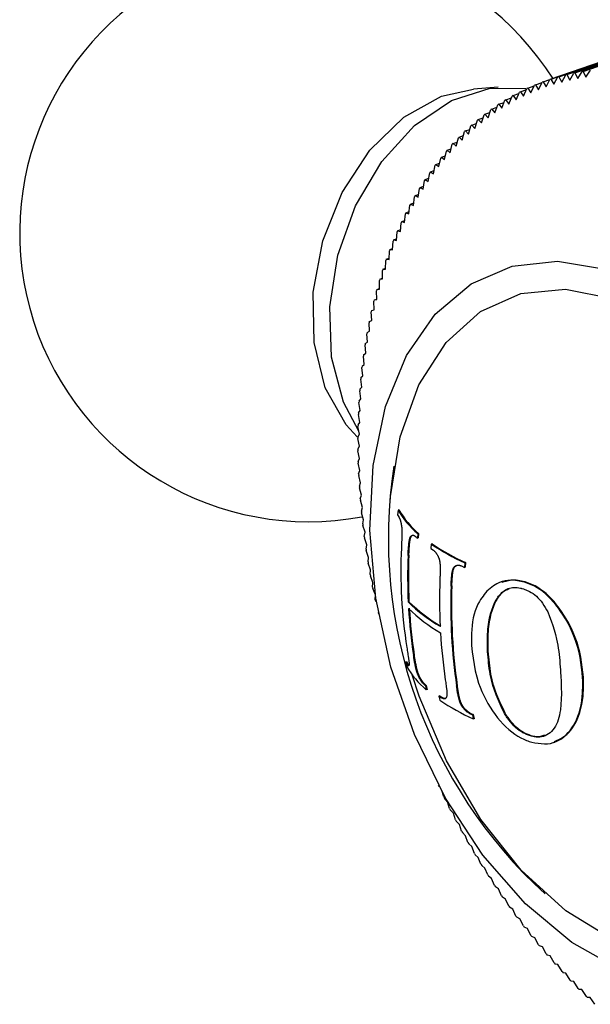
# Model space of a CAD drawing. Extents: x 45 to 238, y -20 to 159.
# Drawn here: x 68 to 72, y 8 to 14 of the extents above; entities that cross this region are included whole.
import ezdxf

# ---------------------------------------------------------------- set-up
doc = ezdxf.new("R2010")
doc.units = 0
doc.header["$MEASUREMENT"] = 0
doc.linetypes.add('DURCHGEHEND', pattern=[0])
doc.layers.add('ANSICHT', color=7, linetype='Continuous')

msp = doc.modelspace()

# ---------------------------------------------------------------- linework, layer by layer
at = {"layer": 'ANSICHT', "color": 1, "linetype": 'DURCHGEHEND'}
for p, q in [((71.303757, 14.102865), (71.94664, 14.326042)), ((71.991501, 14.339773), (71.348618, 14.116631)), ((71.355026, 14.11846), (71.99791, 14.341606)), ((72.04332, 14.353628), (71.400467, 14.130455)), ((71.406967, 14.13204), (72.04985, 14.355217)), ((72.095779, 14.365469), (71.452927, 14.142326)), ((71.459488, 14.143667), (72.102371, 14.366814)), ((72.148819, 14.375357), (71.505936, 14.152184)), ((71.512619, 14.15325), (72.155472, 14.376457)), ((71.940262, 14.323965), (71.297409, 14.100792)), ((71.338486, 14.114981), (71.895981, 14.308525)), ((71.425125, 14.096121), (71.452927, 14.142326)), ((71.459518, 14.143667), (71.452927, 14.142326)), ((71.459488, 14.143667), (71.477341, 14.106743)), ((71.477341, 14.106741), (71.505936, 14.152184)), ((71.512619, 14.15325), (71.505966, 14.152153)), ((71.512619, 14.15325), (71.530136, 14.11541)), ((71.530136, 14.115408), (71.559525, 14.160057)), ((71.203171, 14.065847), (71.245651, 14.080589)), ((71.222397, 14.034048), (71.246841, 14.083)), ((71.253098, 14.085318), (71.246841, 14.083)), ((71.253128, 14.085318), (71.297348, 14.1007)), ((71.253128, 14.085318), (71.27211, 14.052483)), ((71.27211, 14.052481), (71.297409, 14.100792)), ((71.303757, 14.102865), (71.297409, 14.100792)), ((71.303757, 14.102865), (71.322495, 14.068962)), ((71.322495, 14.06896), (71.348618, 14.116631)), ((71.355026, 14.11846), (71.348618, 14.116631)), ((71.355026, 14.11846), (71.373489, 14.083549)), ((71.373489, 14.083548), (71.400467, 14.130455)), ((71.406967, 14.13201), (71.400467, 14.130424)), ((71.406967, 14.13204), (71.425125, 14.096123)), ((70.96196, 14.050833), (70.801254, 14.038078)), ((71.057846, 13.995749), (71.095596, 14.008842)), ((71.077621, 13.967215), (71.099533, 14.017998)), ((71.105515, 14.021048), (71.099533, 14.017998)), ((71.105515, 14.021048), (71.14476, 14.03466)), ((71.105515, 14.021048), (71.125137, 13.991386)), ((71.125137, 13.991385), (71.147903, 14.041618)), ((71.153976, 14.044424), (71.147903, 14.041588)), ((71.153976, 14.044424), (71.194778, 14.058586)), ((71.153976, 14.044424), (71.173386, 14.013664)), ((71.173386, 14.013662), (71.197006, 14.063286)), ((71.203171, 14.065847), (71.197006, 14.063286)), ((71.203171, 14.065847), (71.222397, 14.03405)), ((70.964981, 13.939505), (70.999985, 13.951653)), ((70.985031, 13.913198), (71.005203, 13.96505)), ((71.011002, 13.968557), (71.005203, 13.965019)), ((71.011002, 13.968557), (71.047348, 13.981194)), ((71.011002, 13.968557), (71.03093, 13.941154)), ((71.03093, 13.941153), (71.051956, 13.992485)), ((71.057846, 13.995779), (71.051956, 13.992485)), ((71.057846, 13.995749), (71.077621, 13.967216)), ((70.875565, 13.875753), (70.908127, 13.887077)), ((70.895798, 13.851736), (70.91423, 13.904564)), ((70.919815, 13.90856), (70.91423, 13.904533)), ((70.919815, 13.90856), (70.953598, 13.92028)), ((70.919815, 13.90856), (70.939987, 13.883385)), ((70.939987, 13.883383), (70.959305, 13.935722)), ((70.964981, 13.939505), (70.959305, 13.935722)), ((70.964981, 13.939505), (70.985031, 13.9132)), ((70.78981, 13.804678), (70.820206, 13.815239)), ((70.810165, 13.78301), (70.826889, 13.836693)), ((70.832199, 13.841116), (70.826889, 13.836662)), ((70.832199, 13.841116), (70.863663, 13.852043)), ((70.832199, 13.841116), (70.852524, 13.818291)), ((70.852524, 13.818289), (70.870102, 13.871544)), ((70.875565, 13.875784), (70.870102, 13.871544)), ((70.875565, 13.875753), (70.895798, 13.851738)), ((70.728317, 13.707144), (70.743271, 13.761589)), ((70.748398, 13.76647), (70.743271, 13.761589)), ((70.748398, 13.76647), (70.777756, 13.776665)), ((70.748398, 13.76647), (70.768753, 13.745964)), ((70.768753, 13.745962), (70.784592, 13.800041)), ((70.78981, 13.804678), (70.784592, 13.800041)), ((70.78981, 13.804678), (70.810165, 13.783012)), ((70.668533, 13.684744), (70.695999, 13.694267)), ((70.688889, 13.666616), (70.702988, 13.721367)), ((70.707962, 13.726492), (70.702988, 13.721367)), ((70.707962, 13.726492), (70.736343, 13.73632)), ((70.707962, 13.726492), (70.728317, 13.707146)), ((70.613083, 13.580435), (70.625443, 13.635735)), ((70.630173, 13.641287), (70.625443, 13.635735)), ((70.630173, 13.641287), (70.656754, 13.650505)), ((70.630173, 13.641287), (70.650467, 13.624382)), ((70.650467, 13.62438), (70.663681, 13.679436)), ((70.668533, 13.684744), (70.663681, 13.679436)), ((70.668533, 13.684744), (70.688889, 13.666618)), ((70.556625, 13.549307), (70.581589, 13.557976)), ((70.576797, 13.534842), (70.588272, 13.590385)), ((70.59285, 13.596121), (70.588272, 13.590385)), ((70.59285, 13.596121), (70.618607, 13.605095)), ((70.59285, 13.596121), (70.613083, 13.580437)), ((70.507462, 13.438803), (70.517227, 13.494743)), ((70.52153, 13.500875), (70.517197, 13.494743)), ((70.52153, 13.500875), (70.5457, 13.50927)), ((70.52153, 13.500875), (70.54155, 13.487633)), ((70.54155, 13.487631), (70.5522, 13.543388)), ((70.556625, 13.549337), (70.5522, 13.543388)), ((70.556625, 13.549307), (70.576797, 13.534843)), ((70.474472, 13.388418), (70.483383, 13.44445)), ((70.487534, 13.450796), (70.483383, 13.44445)), ((70.487534, 13.450827), (70.510971, 13.458977)), ((70.487534, 13.450827), (70.507462, 13.438805)), ((70.442642, 13.336447), (70.450668, 13.392632)), ((70.454697, 13.399191), (70.450668, 13.392632)), ((70.454697, 13.39916), (70.477432, 13.407097)), ((70.454697, 13.39916), (70.474472, 13.38842)), ((70.411972, 13.28298), (70.419174, 13.339256)), ((70.423019, 13.345999), (70.419174, 13.339256)), ((70.423019, 13.345999), (70.445114, 13.353661)), ((70.423019, 13.345999), (70.442642, 13.336449)), ((70.363266, 13.235098), (70.384079, 13.242332)), ((70.382492, 13.228018), (70.38884, 13.284355)), ((70.392563, 13.291311), (70.38884, 13.284355)), ((70.392563, 13.291311), (70.413986, 13.298729)), ((70.392563, 13.291311), (70.411972, 13.282982)), ((70.33522, 13.17745), (70.331802, 13.170158)), ((70.33522, 13.177481), (70.355453, 13.184502)), ((70.33522, 13.177481), (70.354202, 13.171623)), ((70.354202, 13.171621), (70.359726, 13.227989)), ((70.363266, 13.235098), (70.359726, 13.227989)), ((70.363266, 13.235098), (70.382492, 13.22802)), ((70.301315, 13.054617), (70.305161, 13.110954)), ((70.308395, 13.118399), (70.305161, 13.110954)), ((70.308395, 13.118399), (70.328079, 13.125237)), ((70.308395, 13.118399), (70.327133, 13.113823)), ((70.327133, 13.113821), (70.331802, 13.170158)), ((70.276718, 12.99407), (70.27977, 13.050346)), ((70.282852, 13.057974), (70.27977, 13.050346)), ((70.282852, 13.057974), (70.301987, 13.064629)), ((70.282852, 13.057974), (70.301315, 13.054619)), ((70.253403, 12.932211), (70.25563, 12.988396)), ((70.25856, 12.996176), (70.25563, 12.988396)), ((70.25856, 12.996176), (70.277206, 13.002647)), ((70.25856, 12.996176), (70.276718, 12.994072)), ((70.231369, 12.86907), (70.232773, 12.925102)), ((70.23558, 12.933096), (70.232773, 12.925133)), ((70.23558, 12.933096), (70.253708, 12.939384)), ((70.23558, 12.933096), (70.253403, 12.932213)), ((70.210648, 12.804708), (70.211258, 12.860588)), ((70.213852, 12.868704), (70.211258, 12.860588)), ((70.213852, 12.868704), (70.231522, 12.87484)), ((70.213852, 12.868704), (70.231369, 12.869072)), ((70.193466, 12.803091), (70.191025, 12.794853)), ((70.191208, 12.739126), (70.191025, 12.794853)), ((70.193466, 12.803091), (70.210678, 12.809074)), ((70.193466, 12.803091), (70.210648, 12.80471)), ((70.174423, 12.736319), (70.172104, 12.727898)), ((70.17308, 12.672415), (70.172134, 12.727898)), ((70.174423, 12.736319), (70.191208, 12.742119)), ((70.174423, 12.736319), (70.191208, 12.739128)), ((70.156662, 12.668356), (70.154556, 12.659782)), ((70.156662, 12.668356), (70.17305, 12.674065)), ((70.156662, 12.668356), (70.17308, 12.672417)), ((70.140305, 12.599295), (70.138351, 12.590599)), ((70.140305, 12.599295), (70.156296, 12.604851)), ((70.140305, 12.599295), (70.156296, 12.604546)), ((70.156296, 12.604544), (70.154556, 12.659782)), ((70.125259, 12.529135), (70.140823, 12.535637)), ((70.140823, 12.535635), (70.138351, 12.590599)), ((70.125259, 12.529135), (70.123489, 12.520317)), ((70.126724, 12.465658), (70.123489, 12.520317)), ((70.111588, 12.457968), (70.10997, 12.449028)), ((70.113968, 12.394705), (70.10997, 12.449028)), ((70.111588, 12.457968), (70.126724, 12.46566)), ((70.099289, 12.385794), (70.097855, 12.376732)), ((70.102554, 12.322744), (70.097855, 12.376732)), ((70.099289, 12.385794), (70.113968, 12.394707)), ((70.088364, 12.312674), (70.087112, 12.30349)), ((70.092514, 12.249929), (70.087112, 12.30352)), ((70.088364, 12.312674), (70.102554, 12.322746)), ((70.078842, 12.238638), (70.077744, 12.229362)), ((70.083878, 12.176199), (70.077744, 12.229362)), ((70.078842, 12.238668), (70.092514, 12.249931)), ((70.070724, 12.163778), (70.069809, 12.154381)), ((70.076584, 12.101675), (70.069809, 12.154381)), ((70.070724, 12.163778), (70.083878, 12.176201)), ((70.06395, 12.088095), (70.063217, 12.078606)), ((70.06395, 12.088064), (70.076584, 12.101677)), ((70.05864, 12.011618), (70.070724, 12.02636)), ((70.070724, 12.026358), (70.063217, 12.078606)), ((70.05864, 12.011618), (70.05806, 12.002037)), ((70.066208, 11.950308), (70.05806, 12.002007)), ((70.054672, 11.934439), (70.054306, 11.924736)), ((70.063095, 11.873526), (70.054306, 11.924736)), ((70.054672, 11.934439), (70.066208, 11.95031)), ((70.05217, 11.856558), (70.051926, 11.846794)), ((70.061386, 11.796133), (70.051926, 11.846794)), ((70.05217, 11.856558), (70.063095, 11.873528)), ((70.05101, 11.778036), (70.05098, 11.768211)), ((70.06105, 11.71813), (70.05098, 11.768211)), ((70.051041, 11.778036), (70.061386, 11.796135)), ((70.051315, 11.698965), (70.06105, 11.718132)), ((70.051315, 11.698965), (70.051437, 11.689049)), ((70.062119, 11.639578), (70.051437, 11.689049)), ((70.052994, 11.619314), (70.062119, 11.63958)), ((70.053024, 11.619314), (70.053329, 11.609367)), ((70.06456, 11.560537), (70.053329, 11.609337)), ((70.056107, 11.539175), (70.06456, 11.560539)), ((70.056107, 11.539175), (70.056595, 11.529167)), ((70.068405, 11.481009), (70.056595, 11.529167)), ((70.060593, 11.458609), (70.068405, 11.48101)), ((70.060593, 11.458609), (70.061264, 11.44854)), ((70.073654, 11.401052), (70.061264, 11.44854)), ((70.066513, 11.377615), (70.073654, 11.401054)), ((70.066513, 11.377615), (70.067337, 11.367516)), ((70.080246, 11.320761), (70.067337, 11.367516)), ((70.073807, 11.296316), (70.080246, 11.320763)), ((70.073807, 11.296316), (70.074814, 11.286125)), ((70.088272, 11.240133), (70.074814, 11.286156)), ((70.311752, 11.30361), (70.308884, 11.273918)), ((70.317276, 11.305532), (70.311752, 11.303612)), ((70.082504, 11.214682), (70.088272, 11.240135)), ((70.082504, 11.214712), (70.083694, 11.204491)), ((70.097641, 11.159231), (70.083694, 11.204491)), ((70.092606, 11.132803), (70.097641, 11.159233)), ((70.092606, 11.132803), (70.093948, 11.122581)), ((70.439621, 11.150839), (70.437149, 11.121269)), ((70.444717, 11.152609), (70.439621, 11.150841)), ((70.444717, 11.152578), (70.442184, 11.123039)), ((70.108383, 11.078115), (70.093948, 11.122581)), ((70.10408, 11.050711), (70.108383, 11.078117)), ((70.442184, 11.123037), (70.437119, 11.121269)), ((70.527664, 11.082815), (70.525284, 11.053276)), ((70.532578, 11.084524), (70.527664, 11.082817)), ((70.10408, 11.050711), (70.105606, 11.040459)), ((70.120499, 10.996817), (70.105606, 11.040459)), ((70.381973, 11.01), (70.376816, 11.008202)), ((70.525284, 11.053274), (70.541153, 11.042595)), ((70.116928, 10.968496), (70.120499, 10.996819)), ((70.116928, 10.968496), (70.118637, 10.958214)), ((70.133987, 10.915396), (70.118637, 10.958244)), ((70.68956, 10.942556), (70.684799, 10.94091)), ((70.68956, 10.942556), (70.696609, 10.945396)), ((70.722946, 10.940969), (70.742813, 10.931633)), ((70.745041, 10.961111), (70.742813, 10.931633)), ((70.749771, 10.962759), (70.745041, 10.961113)), ((70.749802, 10.962759), (70.747543, 10.933281)), ((70.131149, 10.88616), (70.133987, 10.915398)), ((70.131149, 10.88616), (70.133011, 10.875847)), ((70.148788, 10.833914), (70.133011, 10.875877)), ((70.747543, 10.933279), (70.742813, 10.931633)), ((70.146713, 10.803762), (70.148788, 10.833916)), ((70.660721, 10.811026), (70.655991, 10.80938)), ((70.982986, 10.837637), (70.978348, 10.835991)), ((71.13588, 10.837179), (71.13121, 10.835564)), ((70.146713, 10.803762), (70.148758, 10.793449)), ((70.164963, 10.752371), (70.148758, 10.793449)), ((70.163651, 10.721334), (70.164963, 10.752373)), ((70.163651, 10.721334), (70.165848, 10.711052)), ((70.382736, 10.708883), (70.377609, 10.707115)), ((70.963547, 10.738943), (70.958908, 10.737358)), ((70.181931, 10.638968), (70.18428, 10.628685)), ((70.417191, 10.362082), (70.412033, 10.360283)), ((70.897415, 10.386709), (70.892807, 10.385124)), ((70.366501, 10.318075), (70.360947, 10.316154)), ((70.360977, 10.316153), (70.366898, 10.289513)), ((70.374283, 10.304556), (70.36882, 10.302666)), ((70.437576, 10.258902), (70.432419, 10.257133)), ((70.454025, 10.217031), (70.448868, 10.215263)), ((70.480972, 10.177176), (70.475876, 10.175407)), ((71.513809, 10.217947), (71.50914, 10.216331)), ((70.494247, 10.165274), (70.489182, 10.163506)), ((70.489182, 10.163504), (70.494736, 10.136711)), ((70.494247, 10.165274), (70.499832, 10.138481)), ((70.499832, 10.138479), (70.494736, 10.136742)), ((70.695908, 10.163107), (70.691177, 10.161461)), ((70.58223, 10.097219), (70.577316, 10.095512)), ((70.577316, 10.09551), (70.582779, 10.068718)), ((70.577316, 10.09551), (70.593216, 10.084801)), ((70.58226, 10.097219), (70.598099, 10.08651)), ((70.598099, 10.086508), (70.593216, 10.084831)), ((70.71727, 10.060263), (70.712509, 10.058617)), ((70.739182, 10.02059), (70.734421, 10.018944)), ((70.779709, 9.984854), (70.774979, 9.983208)), ((70.774979, 9.983206), (70.794846, 9.973869)), ((70.779709, 9.984854), (70.799576, 9.975517)), ((71.006943, 9.98406), (71.002304, 9.982475)), ((70.799576, 9.975515), (70.794846, 9.973869)), ((70.794846, 9.973867), (70.800125, 9.947014)), ((70.799576, 9.975515), (70.804855, 9.948662)), ((70.804855, 9.94866), (70.800125, 9.947014)), ((71.174728, 9.838034), (71.170059, 9.836418)), ((71.323288, 9.794973), (71.327957, 9.796593)), ((70.57106, 9.516958), (70.575577, 9.507439)), ((70.607712, 9.440969), (70.595779, 9.482841)), ((70.607712, 9.440969), (70.612381, 9.431541)), ((70.632645, 9.408133), (70.612381, 9.431572)), ((70.645462, 9.365774), (70.632645, 9.408134)), ((70.645462, 9.365774), (70.650253, 9.356438)), ((70.670578, 9.334158), (70.650253, 9.356438)), ((70.68425, 9.291403), (70.670578, 9.33416)), ((70.68425, 9.291403), (70.689194, 9.282219)), ((70.709518, 9.261099), (70.689194, 9.282188)), ((70.724106, 9.217947), (70.709518, 9.261101)), ((70.724106, 9.217947), (70.729111, 9.208824)), ((70.749496, 9.188925), (70.729141, 9.208855)), ((70.764938, 9.145376), (70.749496, 9.188927)), ((70.764938, 9.145376), (70.770096, 9.136406)), ((70.790451, 9.117697), (70.770096, 9.136406)), ((70.806747, 9.073812), (70.790451, 9.117699)), ((70.806747, 9.073812), (70.812027, 9.064964)), ((70.832352, 9.047445), (70.812027, 9.064964)), ((70.849533, 9.003286), (70.832352, 9.047447)), ((70.849533, 9.003256), (70.854935, 8.99453)), ((70.875198, 8.978231), (70.854935, 8.99456)), ((70.893234, 8.933767), (70.875198, 8.978233)), ((70.893234, 8.933767), (70.898758, 8.925163)), ((70.918961, 8.910086), (70.898758, 8.925163)), ((70.937881, 8.865377), (70.918961, 8.910088)), ((70.937881, 8.865377), (70.943497, 8.856926)), ((70.963608, 8.843069), (70.943497, 8.856926)), ((70.983383, 8.798117), (70.963608, 8.843071)), ((70.983383, 8.798117), (70.98912, 8.789818)), ((71.009109, 8.777182), (70.98912, 8.789818)), ((71.029739, 8.732046), (71.009109, 8.777184)), ((71.029739, 8.732046), (71.035568, 8.723869)), ((71.055435, 8.712484), (71.035568, 8.723869)), ((71.07692, 8.667166), (71.055435, 8.712486)), ((71.07692, 8.667166), (71.08287, 8.659172)), ((71.102554, 8.649008), (71.08287, 8.659172)), ((71.124924, 8.603567), (71.102554, 8.64901)), ((71.124924, 8.603567), (71.130966, 8.595757)), ((71.150467, 8.586813), (71.130966, 8.595757)), ((71.173691, 8.541281), (71.150467, 8.586815)), ((71.173691, 8.541281), (71.179825, 8.533623)), ((71.199142, 8.52593), (71.179794, 8.533623)), ((71.22319, 8.480307), (71.199142, 8.525932)), ((71.22319, 8.480337), (71.229416, 8.472801)), ((71.248489, 8.46636), (71.229416, 8.472801)), ((71.273392, 8.420706), (71.248489, 8.466362)), ((71.273392, 8.420706), (71.279709, 8.413383)), ((71.298569, 8.408163), (71.279709, 8.413383)), ((71.324295, 8.362509), (71.298569, 8.408165)), ((71.324295, 8.362478), (71.330704, 8.355339)), ((71.349289, 8.35137), (71.330673, 8.355339)), ((71.375839, 8.305746), (71.349289, 8.351372)), ((71.375839, 8.305746), (71.382309, 8.298759)), ((71.40062, 8.296041), (71.382309, 8.298759)), ((71.428024, 8.250448), (71.40062, 8.296043)), ((71.428024, 8.250479), (71.434555, 8.243645)), ((71.45256, 8.242178), (71.434555, 8.243645)), ((71.480789, 8.196676), (71.45256, 8.24218)), ((71.480789, 8.196646), (71.487411, 8.190056)), ((71.505081, 8.18981), (71.487411, 8.190056)), ((71.534103, 8.1444), (71.505081, 8.189812)), ((71.534103, 8.14443), (71.540817, 8.138023)), ((71.558151, 8.138998), (71.540817, 8.137993)), ((71.587967, 8.09374), (71.558151, 8.139))]:
    msp.add_line(p, q, dxfattribs=at)
for points in [[(70.045639, 11.778555, 0), (69.974808, 11.857475, 0), (69.839828, 12.098625, 0), (69.766953, 12.392998, 0), (69.761581, 12.718681, 0), (69.824081, 13.051598, 0), (69.949844, 13.366997, 0), (70.129562, 13.641533, 0), (70.349838, 13.854851, 0), (70.594406, 13.991081, 0), (70.801254, 14.038078, 0)], [(70.057419, 11.815359, 0), (69.958145, 12.004662, 0), (69.880753, 12.297905, 0), (69.868149, 12.623222, 0), (69.921249, 12.958458, 0), (70.036331, 13.280754, 0), (70.205643, 13.568169, 0), (70.417618, 13.801079, 0), (70.657791, 13.963676, 0), (70.909836, 14.044792, 0), (71.142685, 14.04171, 0)], [(71.052841, 12.888418, 0), (71.346848, 12.920677, 0), (71.656601, 12.86776, 0)], [(71.7509, 8.319023, 0), (71.438583, 8.49514, 0), (71.138718, 8.746056, 0), (70.862106, 9.062675, 0), (70.618729, 9.433586, 0), (70.417435, 9.84539, 0), (70.265488, 10.283165, 0), (70.16832, 10.731102, 0), (70.129532, 11.173027, 0), (70.150467, 11.592949, 0), (70.230392, 11.97567, 0), (70.366379, 12.307426, 0), (70.553574, 12.576164, 0), (70.785202, 12.772209, 0), (71.052841, 12.88842, 0)], [(71.108932, 12.709646, 0), (71.398453, 12.73864, 0), (71.70369, 12.678612, 0)], [(70.261154, 11.354452, 0), (70.263748, 11.391869, 0), (70.325638, 11.779961, 0), (70.447159, 12.118279, 0), (70.623367, 12.392998, 0), (70.847, 12.592857, 0), (71.108932, 12.709648, 0)], [(70.316727, 11.260427, 0), (70.31781, 11.258286, 0), (70.318901, 11.256109, 0), (70.319984, 11.25386, 0), (70.321068, 11.251505, 0), (70.322136, 11.249006, 0), (70.323196, 11.24633, 0), (70.323944, 11.244264, 0), (70.324684, 11.242094, 0), (70.325409, 11.239826, 0), (70.326134, 11.237464, 0), (70.326851, 11.235013, 0), (70.32756, 11.232475, 0), (70.328255, 11.229813, 0), (70.328941, 11.227081, 0), (70.329613, 11.224297, 0), (70.330284, 11.221471, 0), (70.330948, 11.218618, 0), (70.331619, 11.215752, 0)], [(70.331619, 11.21575, 0), (70.332092, 11.213291, 0), (70.332565, 11.210818, 0), (70.333038, 11.208317, 0), (70.333496, 11.205771, 0), (70.333939, 11.203168, 0), (70.334366, 11.200493, 0), (70.334633, 11.198698, 0), (70.334892, 11.196856, 0), (70.335136, 11.194973, 0), (70.335365, 11.193051, 0), (70.335579, 11.191095, 0), (70.33577, 11.18911, 0), (70.336021, 11.186129, 0), (70.33625, 11.183085, 0), (70.336441, 11.179993, 0), (70.336617, 11.176865, 0), (70.336777, 11.173714, 0), (70.336929, 11.170555, 0)], [(70.336929, 11.170553, 0), (70.336792, 11.161095, 0), (70.336639, 11.151646, 0), (70.336464, 11.142216, 0), (70.33625, 11.132813, 0), (70.335999, 11.123447, 0), (70.335678, 11.114128, 0), (70.335503, 11.109468, 0), (70.335312, 11.104827, 0), (70.335106, 11.100201, 0), (70.3349, 11.095587, 0), (70.334694, 11.090983, 0), (70.334488, 11.086388, 0), (70.33429, 11.081782, 0), (70.334091, 11.077182, 0), (70.333893, 11.072586, 0), (70.333702, 11.067996, 0), (70.333511, 11.063411, 0), (70.333328, 11.05883, 0)], [(70.376816, 11.0082, 0), (70.377106, 11.014712, 0), (70.377403, 11.021216, 0), (70.377708, 11.027706, 0), (70.378036, 11.034178, 0), (70.378387, 11.040627, 0), (70.378769, 11.04705, 0), (70.379196, 11.053475, 0), (70.379669, 11.059873, 0), (70.380173, 11.066246, 0), (70.380722, 11.072599, 0), (70.38131, 11.078936, 0), (70.381943, 11.085258, 0), (70.382462, 11.090025, 0), (70.383018, 11.094748, 0), (70.383636, 11.099384, 0), (70.384315, 11.103897, 0), (70.385078, 11.108245, 0), (70.385941, 11.112389, 0), (70.386642, 11.115294, 0), (70.387405, 11.118054, 0), (70.388229, 11.120663, 0), (70.389099, 11.123111, 0), (70.390015, 11.12539, 0), (70.390976, 11.127495, 0), (70.39196, 11.12943, 0), (70.392975, 11.131177, 0), (70.394028, 11.132736, 0), (70.395111, 11.134107, 0), (70.396217, 11.135289, 0), (70.397354, 11.136284, 0), (70.397598, 11.136493, 0), (70.39785, 11.136692, 0), (70.398102, 11.136883, 0), (70.398354, 11.137066, 0), (70.398605, 11.137242, 0), (70.398849, 11.137413, 0)], [(70.381973, 11.01, 0), (70.382263, 11.0165, 0), (70.382561, 11.022996, 0), (70.382866, 11.029484, 0), (70.383194, 11.035958, 0), (70.383545, 11.042415, 0), (70.383926, 11.048851, 0), (70.384354, 11.055263, 0), (70.384827, 11.061651, 0), (70.38533, 11.06802, 0), (70.38588, 11.07437, 0), (70.386467, 11.080706, 0), (70.3871, 11.087029, 0), (70.387619, 11.091795, 0), (70.388176, 11.096518, 0), (70.388794, 11.101154, 0), (70.389473, 11.105667, 0), (70.390236, 11.110015, 0), (70.391098, 11.114159, 0), (70.3918, 11.117064, 0), (70.392563, 11.119824, 0), (70.393387, 11.122433, 0), (70.394257, 11.124881, 0), (70.395172, 11.12716, 0), (70.396133, 11.129265, 0), (70.397118, 11.131203, 0), (70.398132, 11.132956, 0), (70.399185, 11.134521, 0), (70.400261, 11.1359, 0), (70.40136, 11.137088, 0), (70.402481, 11.138084, 0), (70.40274, 11.13828, 0), (70.402992, 11.138473, 0), (70.403244, 11.13866, 0), (70.403496, 11.138846, 0), (70.403748, 11.13903, 0), (70.404007, 11.139214, 0)], [(70.398849, 11.137411, 0), (70.400391, 11.138081, 0), (70.401924, 11.138721, 0), (70.403465, 11.139297, 0), (70.405006, 11.139777, 0), (70.406563, 11.140127, 0), (70.408127, 11.140312, 0), (70.409409, 11.140338, 0), (70.410698, 11.140235, 0), (70.411995, 11.140007, 0), (70.413284, 11.139657, 0), (70.414581, 11.139188, 0), (70.415878, 11.138603, 0), (70.417206, 11.137878, 0), (70.418533, 11.137059, 0), (70.419861, 11.136162, 0), (70.421181, 11.135203, 0), (70.422501, 11.134201, 0), (70.423813, 11.133171, 0)], [(70.541183, 11.042593, 0), (70.543106, 11.041063, 0), (70.545036, 11.039504, 0), (70.546951, 11.037888, 0), (70.548866, 11.036184, 0), (70.550774, 11.034365, 0), (70.552658, 11.032402, 0), (70.554283, 11.030567, 0), (70.555893, 11.028606, 0), (70.55748, 11.026527, 0), (70.559052, 11.024337, 0), (70.560593, 11.02204, 0), (70.562119, 11.019646, 0), (70.563644, 11.017096, 0), (70.565155, 11.014462, 0), (70.566643, 11.011761, 0), (70.568123, 11.009012, 0), (70.569595, 11.006233, 0), (70.57106, 11.003441, 0)], [(70.57106, 11.003439, 0), (70.572052, 11.001273, 0), (70.573029, 10.999098, 0), (70.573997, 10.996899, 0), (70.574944, 10.99466, 0), (70.575867, 10.992371, 0), (70.576767, 10.990013, 0), (70.577415, 10.988208, 0), (70.578041, 10.986362, 0), (70.578651, 10.984478, 0), (70.579231, 10.982555, 0), (70.579788, 10.980596, 0), (70.580307, 10.9786, 0), (70.580978, 10.975684, 0), (70.581581, 10.972712, 0), (70.582138, 10.969692, 0), (70.582664, 10.966635, 0), (70.583153, 10.963548, 0), (70.583633, 10.960442, 0)], [(70.583633, 10.96044, 0), (70.583893, 10.955774, 0), (70.584129, 10.951114, 0), (70.584358, 10.946461, 0), (70.584557, 10.941814, 0), (70.584724, 10.937177, 0), (70.584854, 10.932549, 0), (70.584953, 10.92557, 0), (70.584953, 10.918612, 0), (70.584877, 10.911674, 0), (70.584747, 10.904757, 0), (70.584579, 10.897861, 0), (70.584396, 10.890984, 0), (70.584183, 10.884096, 0), (70.583977, 10.877225, 0), (70.583778, 10.870365, 0), (70.583572, 10.863513, 0), (70.583374, 10.856665, 0), (70.583176, 10.849815, 0)], [(70.655991, 10.809378, 0), (70.656235, 10.815876, 0), (70.656487, 10.822367, 0), (70.656761, 10.82885, 0), (70.657059, 10.835321, 0), (70.657387, 10.841782, 0), (70.657761, 10.848228, 0), (70.658165, 10.854657, 0), (70.65863, 10.861068, 0), (70.659149, 10.867458, 0), (70.659729, 10.873832, 0), (70.660378, 10.880188, 0), (70.661087, 10.886528, 0), (70.661728, 10.891674, 0), (70.662437, 10.89677, 0), (70.663246, 10.901775, 0), (70.664185, 10.906651, 0), (70.665276, 10.911358, 0), (70.66655, 10.915855, 0), (70.667496, 10.918628, 0), (70.668518, 10.921291, 0), (70.669632, 10.923832, 0), (70.670815, 10.926238, 0), (70.672081, 10.928497, 0), (70.673416, 10.930595, 0), (70.674812, 10.932513, 0), (70.676277, 10.934269, 0), (70.677795, 10.935863, 0), (70.679367, 10.937298, 0), (70.680984, 10.938573, 0), (70.682632, 10.93969, 0), (70.682983, 10.939903, 0), (70.683342, 10.940115, 0), (70.683708, 10.940323, 0), (70.684067, 10.940526, 0), (70.684433, 10.940722, 0), (70.684799, 10.94091, 0)], [(70.660721, 10.811026, 0), (70.660965, 10.817524, 0), (70.661217, 10.824015, 0), (70.661491, 10.830498, 0), (70.661789, 10.836969, 0), (70.662117, 10.84343, 0), (70.662491, 10.849876, 0), (70.66291, 10.856305, 0), (70.663383, 10.862716, 0), (70.66391, 10.869106, 0), (70.66449, 10.87548, 0), (70.665138, 10.881836, 0), (70.665848, 10.888176, 0), (70.666489, 10.893322, 0), (70.667198, 10.898418, 0), (70.668007, 10.903427, 0), (70.668945, 10.908309, 0), (70.670036, 10.913024, 0), (70.67131, 10.917534, 0), (70.672256, 10.920304, 0), (70.673279, 10.922961, 0), (70.674393, 10.925495, 0), (70.675575, 10.927894, 0), (70.676842, 10.930147, 0), (70.678177, 10.932243, 0), (70.679573, 10.934172, 0), (70.681038, 10.93593, 0), (70.682556, 10.937523, 0), (70.684128, 10.938952, 0), (70.685745, 10.940223, 0), (70.687393, 10.941338, 0), (70.687744, 10.941551, 0), (70.688103, 10.941763, 0), (70.688469, 10.941971, 0), (70.688828, 10.942174, 0), (70.689194, 10.94237, 0), (70.68956, 10.942558, 0)], [(70.684799, 10.940908, 0), (70.686295, 10.941608, 0), (70.68779, 10.942292, 0), (70.689301, 10.942944, 0), (70.690811, 10.943546, 0), (70.692329, 10.944084, 0), (70.693863, 10.944542, 0), (70.695412, 10.944912, 0), (70.696976, 10.945201, 0), (70.698547, 10.945415, 0), (70.700142, 10.945561, 0), (70.701744, 10.945644, 0), (70.703354, 10.945671, 0), (70.704956, 10.945632, 0), (70.706566, 10.94554, 0), (70.708183, 10.945389, 0), (70.709801, 10.945171, 0), (70.711426, 10.944881, 0), (70.713058, 10.944511, 0), (70.714706, 10.944057, 0), (70.716354, 10.943526, 0), (70.718002, 10.942936, 0), (70.71965, 10.942303, 0), (70.721298, 10.941643, 0), (70.722946, 10.940971, 0)], [(71.13121, 10.835562, 0), (71.119843, 10.838108, 0), (71.108482, 10.840557, 0), (71.097137, 10.842815, 0), (71.085823, 10.844791, 0), (71.074554, 10.846393, 0), (71.063339, 10.847527, 0), (71.043892, 10.848193, 0), (71.024742, 10.847136, 0), (71.005997, 10.844341, 0), (70.987747, 10.8398, 0), (70.970116, 10.833501, 0), (70.953201, 10.825432, 0), (70.941811, 10.818717, 0), (70.930756, 10.811274, 0), (70.919968, 10.803249, 0), (70.909378, 10.79479, 0), (70.898918, 10.786042, 0), (70.888535, 10.777153, 0)], [(71.13588, 10.837179, 0), (71.124397, 10.840037, 0), (71.112938, 10.842745, 0), (71.10154, 10.845158, 0), (71.090225, 10.84713, 0), (71.079033, 10.848517, 0), (71.067978, 10.849174, 0), (71.053596, 10.848745, 0), (71.039467, 10.84702, 0), (71.025543, 10.844261, 0), (71.011772, 10.840729, 0), (70.9981, 10.836685, 0), (70.984482, 10.83239, 0)], [(71.50914, 10.21633, 0), (71.505646, 10.248856, 0), (71.501854, 10.28135, 0), (71.497475, 10.313789, 0), (71.492218, 10.346147, 0), (71.485786, 10.378397, 0), (71.47789, 10.410515, 0), (71.468163, 10.442783, 0), (71.456802, 10.474734, 0), (71.443947, 10.506222, 0), (71.429764, 10.537102, 0), (71.414421, 10.567229, 0), (71.398056, 10.596458, 0), (71.38343, 10.620513, 0), (71.368187, 10.643746, 0), (71.352333, 10.666092, 0), (71.335884, 10.687487, 0), (71.318832, 10.707866, 0), (71.301193, 10.727165, 0), (71.284523, 10.74388, 0), (71.267426, 10.759524, 0), (71.249962, 10.773983, 0), (71.232201, 10.787143, 0), (71.214203, 10.798888, 0), (71.19603, 10.809105, 0), (71.185287, 10.814377, 0), (71.174515, 10.81918, 0), (71.163712, 10.823605, 0), (71.152893, 10.827747, 0), (71.142059, 10.831703, 0), (71.13121, 10.835564, 0)], [(71.513809, 10.217947, 0), (71.510323, 10.250475, 0), (71.506538, 10.282975, 0), (71.502167, 10.315422, 0), (71.49691, 10.347787, 0), (71.490471, 10.380042, 0), (71.482559, 10.412163, 0), (71.472847, 10.444431, 0), (71.461487, 10.47638, 0), (71.448639, 10.507866, 0), (71.434456, 10.538741, 0), (71.419098, 10.568859, 0), (71.402725, 10.598076, 0), (71.3881, 10.622128, 0), (71.372856, 10.645358, 0), (71.35701, 10.667702, 0), (71.340561, 10.689099, 0), (71.323517, 10.709491, 0), (71.305893, 10.728813, 0), (71.289207, 10.745513, 0), (71.272102, 10.761144, 0), (71.254639, 10.775593, 0), (71.236877, 10.788748, 0), (71.218887, 10.800495, 0), (71.200729, 10.810722, 0), (71.189972, 10.816006, 0), (71.179192, 10.82081, 0), (71.168381, 10.825233, 0), (71.157562, 10.829372, 0), (71.146729, 10.833323, 0), (71.13588, 10.837181, 0)], [(70.888535, 10.777151, 0), (70.879913, 10.766726, 0), (70.871368, 10.756186, 0), (70.862976, 10.74543, 0), (70.854828, 10.734347, 0), (70.846992, 10.722832, 0), (70.839554, 10.710777, 0), (70.829315, 10.691644, 0), (70.820152, 10.671194, 0), (70.812119, 10.649555, 0), (70.805252, 10.626856, 0), (70.799583, 10.603225, 0), (70.795151, 10.578789, 0), (70.791985, 10.553941, 0), (70.789856, 10.528541, 0), (70.788559, 10.502701, 0), (70.787888, 10.47653, 0), (70.787636, 10.450139, 0), (70.787582, 10.423637, 0)], [(70.958908, 10.737356, 0), (70.964027, 10.743753, 0), (70.969185, 10.750073, 0), (70.974426, 10.756241, 0), (70.979797, 10.762179, 0), (70.985329, 10.767812, 0), (70.991074, 10.773064, 0), (70.999245, 10.779493, 0), (71.007813, 10.785086, 0), (71.016747, 10.789845, 0), (71.025978, 10.793777, 0), (71.035477, 10.796889, 0), (71.045181, 10.799187, 0), (71.055008, 10.800687, 0), (71.064964, 10.801422, 0), (71.075035, 10.801422, 0), (71.08519, 10.800714, 0), (71.095413, 10.79933, 0), (71.105667, 10.797295, 0), (71.107651, 10.79684, 0), (71.109634, 10.796365, 0), (71.111618, 10.795872, 0), (71.113602, 10.795366, 0), (71.115585, 10.794852, 0), (71.117569, 10.794334, 0)], [(70.963547, 10.738943, 0), (70.96859, 10.745578, 0), (70.973686, 10.752096, 0), (70.978897, 10.758385, 0), (70.984268, 10.764326, 0), (70.989853, 10.769807, 0), (70.995712, 10.774712, 0), (71.001801, 10.778912, 0), (71.008156, 10.782551, 0), (71.014717, 10.785744, 0), (71.021439, 10.788601, 0), (71.028267, 10.791233, 0), (71.035141, 10.793755, 0)], [(71.117569, 10.794333, 0), (71.125412, 10.79153, 0), (71.133255, 10.788655, 0), (71.14109, 10.785641, 0), (71.148926, 10.782414, 0), (71.156746, 10.778907, 0), (71.164566, 10.775047, 0), (71.175964, 10.768642, 0), (71.187248, 10.761337, 0), (71.198341, 10.753139, 0), (71.209152, 10.74406, 0), (71.219597, 10.734106, 0), (71.229599, 10.723289, 0), (71.239464, 10.71118, 0), (71.248856, 10.698298, 0), (71.257874, 10.684799, 0), (71.266617, 10.670837, 0), (71.275162, 10.656568, 0), (71.283615, 10.642143, 0)], [(70.892807, 10.385122, 0), (70.892334, 10.401447, 0), (70.891914, 10.417757, 0), (70.891602, 10.434036, 0), (70.891464, 10.450269, 0), (70.891541, 10.466441, 0), (70.891891, 10.482536, 0), (70.892548, 10.498556, 0), (70.893539, 10.514476, 0), (70.894875, 10.530285, 0), (70.896545, 10.545975, 0), (70.898567, 10.561535, 0), (70.900925, 10.576958, 0), (70.905914, 10.603553, 0), (70.912048, 10.629479, 0), (70.919388, 10.654518, 0), (70.928001, 10.678448, 0), (70.93795, 10.701049, 0), (70.949295, 10.722099, 0), (70.950867, 10.724681, 0), (70.952454, 10.727242, 0), (70.954056, 10.729786, 0), (70.955673, 10.732317, 0), (70.957291, 10.734839, 0), (70.958908, 10.737358, 0)], [(70.897415, 10.386709, 0), (70.89695, 10.403036, 0), (70.89653, 10.419351, 0), (70.896225, 10.435635, 0), (70.89608, 10.451869, 0), (70.896149, 10.468039, 0), (70.8965, 10.484123, 0), (70.897163, 10.500154, 0), (70.898163, 10.516076, 0), (70.899498, 10.531883, 0), (70.901169, 10.547568, 0), (70.903191, 10.563125, 0), (70.905563, 10.578545, 0), (70.910545, 10.605144, 0), (70.916672, 10.631082, 0), (70.924011, 10.656132, 0), (70.932632, 10.680071, 0), (70.942581, 10.702674, 0), (70.953934, 10.723717, 0), (70.955505, 10.726309, 0), (70.957092, 10.728872, 0), (70.958694, 10.731411, 0), (70.960312, 10.733932, 0), (70.961929, 10.736442, 0), (70.963547, 10.738945, 0)], [(71.283615, 10.642141, 0), (71.29438, 10.612963, 0), (71.304924, 10.583743, 0), (71.31501, 10.55444, 0), (71.324409, 10.525005, 0), (71.332893, 10.495397, 0), (71.340225, 10.465569, 0), (71.344345, 10.445713, 0), (71.347939, 10.425785, 0), (71.351067, 10.405823, 0), (71.35379, 10.385865, 0), (71.356178, 10.365952, 0), (71.358292, 10.346123, 0), (71.360252, 10.325994, 0), (71.36203, 10.305966, 0), (71.363678, 10.286022, 0), (71.365211, 10.266142, 0), (71.366684, 10.246305, 0), (71.368118, 10.226494, 0)], [(70.368546, 10.41094, 0), (70.370056, 10.401458, 0), (70.371559, 10.391999, 0), (70.373047, 10.38258, 0), (70.374535, 10.373213, 0), (70.376015, 10.363914, 0), (70.377487, 10.354698, 0), (70.378227, 10.349998, 0), (70.37896, 10.345346, 0), (70.379662, 10.340771, 0), (70.380325, 10.3363, 0), (70.380951, 10.331961, 0), (70.381516, 10.327782, 0), (70.382019, 10.323618, 0), (70.382454, 10.31962, 0), (70.382843, 10.315754, 0), (70.383202, 10.311987, 0), (70.383522, 10.308287, 0), (70.383835, 10.304619, 0)], [(70.432419, 10.257132, 0), (70.43129, 10.261587, 0), (70.430176, 10.266037, 0), (70.429077, 10.270477, 0), (70.428009, 10.274901, 0), (70.426964, 10.279305, 0), (70.425949, 10.283684, 0), (70.42453, 10.290203, 0), (70.423187, 10.296673, 0), (70.421921, 10.303101, 0), (70.420708, 10.309493, 0), (70.41954, 10.315856, 0), (70.418411, 10.322197, 0), (70.417313, 10.32857, 0), (70.416229, 10.334933, 0), (70.415169, 10.341286, 0), (70.414116, 10.347629, 0), (70.413071, 10.353961, 0), (70.412033, 10.360283, 0)], [(70.437576, 10.258902, 0), (70.436462, 10.263357, 0), (70.435349, 10.267808, 0), (70.43425, 10.272251, 0), (70.433182, 10.276681, 0), (70.432137, 10.281093, 0), (70.431137, 10.285484, 0), (70.429703, 10.292004, 0), (70.428352, 10.298474, 0), (70.427078, 10.304905, 0), (70.425865, 10.311302, 0), (70.424698, 10.317674, 0), (70.423569, 10.324028, 0), (70.42247, 10.330386, 0), (70.421387, 10.336736, 0), (70.420326, 10.343079, 0), (70.419273, 10.349417, 0), (70.418228, 10.355751, 0), (70.417191, 10.362083, 0)], [(70.787582, 10.423635, 0), (70.792786, 10.382599, 0), (70.798439, 10.341633, 0), (70.804993, 10.300819, 0), (70.81292, 10.26024, 0), (70.82267, 10.219975, 0), (70.834702, 10.180107, 0), (70.844521, 10.152862, 0), (70.855545, 10.125939, 0), (70.867661, 10.099442, 0), (70.880775, 10.073467, 0), (70.894791, 10.048118, 0), (70.909592, 10.023491, 0), (70.925064, 9.999713, 0), (70.941193, 9.97683, 0), (70.957947, 9.954922, 0), (70.975288, 9.934063, 0), (70.993187, 9.914332, 0), (71.011612, 9.895805, 0), (71.030136, 9.878901, 0), (71.049057, 9.863297, 0), (71.068298, 9.849068, 0), (71.087761, 9.836283, 0), (71.107376, 9.825013, 0), (71.12706, 9.815331, 0), (71.135742, 9.811588, 0), (71.144424, 9.80811, 0), (71.153107, 9.804844, 0), (71.161781, 9.801738, 0), (71.170456, 9.79874, 0), (71.179123, 9.795799, 0)], [(71.002304, 9.982473, 0), (70.98806, 10.012392, 0), (70.974098, 10.042371, 0), (70.960709, 10.072472, 0), (70.948181, 10.102756, 0), (70.936798, 10.133283, 0), (70.926834, 10.164116, 0), (70.921776, 10.182269, 0), (70.917274, 10.200516, 0), (70.913269, 10.218826, 0), (70.909737, 10.237173, 0), (70.906631, 10.255526, 0), (70.903915, 10.273857, 0), (70.901497, 10.29249, 0), (70.899391, 10.311072, 0), (70.897522, 10.329617, 0), (70.895851, 10.348132, 0), (70.894295, 10.366632, 0), (70.892807, 10.385124, 0)], [(71.006943, 9.98406, 0), (70.992691, 10.013979, 0), (70.978729, 10.043959, 0), (70.965332, 10.074062, 0), (70.952797, 10.104351, 0), (70.941406, 10.134888, 0), (70.931442, 10.165733, 0), (70.926399, 10.183876, 0), (70.92189, 10.202118, 0), (70.917892, 10.220428, 0), (70.914352, 10.238774, 0), (70.91124, 10.257124, 0), (70.908524, 10.275444, 0), (70.906113, 10.294089, 0), (70.904007, 10.31268, 0), (70.902145, 10.331226, 0), (70.900467, 10.34974, 0), (70.898911, 10.368231, 0), (70.897415, 10.386711, 0)], [(70.383835, 10.304617, 0), (70.383591, 10.302249, 0), (70.383331, 10.299951, 0), (70.383041, 10.297791, 0), (70.38269, 10.295838, 0), (70.382271, 10.294166, 0), (70.38176, 10.292839, 0), (70.381012, 10.291758, 0), (70.380127, 10.291225, 0), (70.37912, 10.291191, 0), (70.378014, 10.291605, 0), (70.376823, 10.292416, 0), (70.375565, 10.293571, 0), (70.374496, 10.294768, 0), (70.373398, 10.29614, 0), (70.372269, 10.297649, 0), (70.371132, 10.299264, 0), (70.36998, 10.300947, 0), (70.36882, 10.302666, 0)], [(70.382187, 10.29534, 0), (70.382004, 10.295328, 0), (70.381813, 10.295325, 0), (70.381615, 10.295334, 0), (70.381424, 10.295358, 0), (70.381226, 10.2954, 0), (70.381027, 10.295464, 0), (70.380066, 10.296114, 0), (70.379013, 10.297238, 0), (70.377899, 10.29874, 0), (70.376724, 10.300525, 0), (70.375511, 10.302496, 0), (70.374283, 10.304558, 0)], [(71.706467, 8.512993, 0), (71.401169, 8.700859, 0), (71.111465, 8.964958, 0), (70.849228, 9.294548, 0), (70.625168, 9.67614, 0), (70.448532, 10.094109, 0), (70.402695, 10.23452, 0)], [(70.448868, 10.215261, 0), (70.447815, 10.217431, 0), (70.446762, 10.219613, 0), (70.445709, 10.221821, 0), (70.444664, 10.224066, 0), (70.443619, 10.226362, 0), (70.442581, 10.228722, 0), (70.4412, 10.231941, 0), (70.439835, 10.235276, 0), (70.438499, 10.238712, 0), (70.437202, 10.242237, 0), (70.435944, 10.245839, 0), (70.434738, 10.249504, 0), (70.434334, 10.25076, 0), (70.433937, 10.252025, 0), (70.433548, 10.253296, 0), (70.433159, 10.254572, 0), (70.432785, 10.255852, 0), (70.432419, 10.257133, 0)], [(70.454025, 10.217031, 0), (70.452972, 10.219203, 0), (70.45192, 10.221391, 0), (70.450867, 10.223606, 0), (70.449821, 10.225859, 0), (70.448776, 10.22816, 0), (70.447739, 10.230522, 0), (70.446365, 10.233729, 0), (70.445007, 10.237055, 0), (70.443665, 10.240486, 0), (70.44236, 10.244009, 0), (70.441101, 10.247609, 0), (70.439896, 10.251274, 0), (70.439491, 10.25253, 0), (70.439095, 10.253795, 0), (70.438713, 10.255066, 0), (70.438332, 10.256342, 0), (70.437958, 10.257622, 0), (70.437576, 10.258904, 0)], [(70.475876, 10.175406, 0), (70.474319, 10.177026, 0), (70.472755, 10.178671, 0), (70.471191, 10.18037, 0), (70.469604, 10.182153, 0), (70.468002, 10.184049, 0), (70.466385, 10.186089, 0), (70.464989, 10.187964, 0), (70.46357, 10.189959, 0), (70.462143, 10.192066, 0), (70.460701, 10.194283, 0), (70.459259, 10.196605, 0), (70.457809, 10.199028, 0), (70.456314, 10.201578, 0), (70.454819, 10.204214, 0), (70.453323, 10.206917, 0), (70.451836, 10.209671, 0), (70.450348, 10.212459, 0), (70.448868, 10.215263, 0)], [(70.480972, 10.177176, 0), (70.479416, 10.178799, 0), (70.477852, 10.180448, 0), (70.476288, 10.182152, 0), (70.474709, 10.183936, 0), (70.473122, 10.18583, 0), (70.471512, 10.187859, 0), (70.470116, 10.189748, 0), (70.468697, 10.191749, 0), (70.46727, 10.193859, 0), (70.465828, 10.196074, 0), (70.464386, 10.198388, 0), (70.462936, 10.200798, 0), (70.461456, 10.203359, 0), (70.459969, 10.205997, 0), (70.458481, 10.208698, 0), (70.456993, 10.211448, 0), (70.455505, 10.214231, 0), (70.454025, 10.217033, 0)], [(70.618362, 10.201895, 0), (70.61969, 10.192465, 0), (70.62101, 10.18304, 0), (70.622314, 10.17363, 0), (70.623604, 10.164245, 0), (70.624855, 10.154896, 0), (70.626083, 10.145592, 0), (70.626686, 10.140858, 0), (70.627251, 10.136164, 0), (70.627769, 10.131535, 0), (70.628212, 10.126994, 0), (70.628571, 10.122567, 0), (70.62883, 10.118279, 0), (70.628952, 10.113966, 0), (70.628952, 10.109799, 0), (70.62886, 10.105751, 0), (70.628708, 10.101794, 0), (70.62851, 10.097902, 0), (70.628281, 10.094048, 0)], [(71.368118, 10.226492, 0), (71.369637, 10.188293, 0), (71.370796, 10.150333, 0), (71.371262, 10.11285, 0), (71.370667, 10.07608, 0), (71.36866, 10.040264, 0), (71.364883, 10.005638, 0), (71.362213, 9.988789, 0), (71.358955, 9.972383, 0), (71.355087, 9.956505, 0), (71.350548, 9.941237, 0), (71.345299, 9.926662, 0), (71.33931, 9.912865, 0), (71.332489, 9.899839, 0), (71.324898, 9.887741, 0), (71.316559, 9.876617, 0), (71.307487, 9.866516, 0), (71.297722, 9.857485, 0), (71.287277, 9.849571, 0), (71.276947, 9.843236, 0), (71.26609, 9.837975, 0), (71.254745, 9.833847, 0), (71.242973, 9.830914, 0), (71.230812, 9.829239, 0), (71.218307, 9.82888, 0), (71.210442, 9.82933, 0), (71.202484, 9.830224, 0), (71.194443, 9.83147, 0), (71.186356, 9.832978, 0), (71.178215, 9.834659, 0), (71.170059, 9.836418, 0)], [(71.179123, 9.795797, 0), (71.199905, 9.792365, 0), (71.220581, 9.789312, 0), (71.241051, 9.787022, 0), (71.261208, 9.785877, 0), (71.28096, 9.786264, 0), (71.300186, 9.788567, 0), (71.318954, 9.793124, 0), (71.337051, 9.799842, 0), (71.354454, 9.80854, 0), (71.371132, 9.819039, 0), (71.387047, 9.831159, 0), (71.402176, 9.844719, 0), (71.415306, 9.858283, 0), (71.427711, 9.872906, 0), (71.439377, 9.88858, 0), (71.450249, 9.905297, 0), (71.460297, 9.923049, 0), (71.469498, 9.941826, 0), (71.478806, 9.964214, 0), (71.486954, 9.987794, 0), (71.493896, 10.012466, 0), (71.499603, 10.038131, 0), (71.504028, 10.064686, 0), (71.507126, 10.092033, 0), (71.508545, 10.112206, 0), (71.509369, 10.132675, 0), (71.50972, 10.153381, 0), (71.50972, 10.174266, 0), (71.509491, 10.195269, 0), (71.50914, 10.216331, 0)], [(71.32579, 9.801718, 0), (71.339989, 9.80783, 0), (71.354073, 9.814169, 0), (71.36792, 9.820965, 0), (71.381409, 9.828444, 0), (71.394424, 9.836835, 0), (71.406845, 9.846367, 0), (71.420296, 9.858964, 0), (71.432831, 9.873211, 0), (71.444466, 9.888947, 0), (71.455223, 9.90601, 0), (71.465118, 9.924239, 0), (71.474167, 9.943474, 0), (71.483376, 9.96615, 0), (71.491486, 9.989836, 0), (71.498444, 10.014481, 0), (71.504181, 10.040036, 0), (71.508652, 10.066453, 0), (71.511795, 10.093681, 0), (71.513237, 10.113794, 0), (71.514076, 10.134233, 0), (71.514427, 10.154934, 0), (71.51442, 10.17583, 0), (71.514175, 10.196856, 0), (71.513809, 10.217949, 0)], [(70.712509, 10.058615, 0), (70.711227, 10.062992, 0), (70.709961, 10.067364, 0), (70.70871, 10.071728, 0), (70.707497, 10.076084, 0), (70.706329, 10.080432, 0), (70.705215, 10.08477, 0), (70.703651, 10.09124, 0), (70.702217, 10.097683, 0), (70.700897, 10.104099, 0), (70.699654, 10.110493, 0), (70.698486, 10.116867, 0), (70.697372, 10.123222, 0), (70.696289, 10.129611, 0), (70.695229, 10.135991, 0), (70.694199, 10.142365, 0), (70.693176, 10.148733, 0), (70.692169, 10.155098, 0), (70.691177, 10.161461, 0)], [(70.71727, 10.060263, 0), (70.715988, 10.06464, 0), (70.714722, 10.069012, 0), (70.71347, 10.073376, 0), (70.712257, 10.077732, 0), (70.71109, 10.08208, 0), (70.709976, 10.086418, 0), (70.708412, 10.092888, 0), (70.706978, 10.099331, 0), (70.705658, 10.105747, 0), (70.704414, 10.112141, 0), (70.703247, 10.118515, 0), (70.702133, 10.12487, 0), (70.70105, 10.131259, 0), (70.699989, 10.137639, 0), (70.698952, 10.144012, 0), (70.697929, 10.150381, 0), (70.696915, 10.156746, 0), (70.695908, 10.163109, 0)], [(70.628281, 10.094046, 0), (70.627029, 10.091146, 0), (70.62574, 10.088327, 0), (70.624397, 10.085674, 0), (70.622955, 10.083267, 0), (70.621384, 10.081188, 0), (70.619644, 10.079521, 0), (70.617683, 10.07833, 0), (70.615547, 10.0776, 0), (70.613266, 10.077297, 0), (70.610847, 10.077383, 0), (70.608337, 10.077821, 0), (70.605759, 10.078575, 0), (70.603714, 10.079356, 0), (70.601646, 10.080278, 0), (70.599556, 10.081314, 0), (70.59745, 10.082437, 0), (70.595337, 10.083617, 0), (70.593216, 10.084831, 0)], [(70.621719, 10.081045, 0), (70.619949, 10.080626, 0), (70.618164, 10.080257, 0), (70.616348, 10.079987, 0), (70.614502, 10.079863, 0), (70.612602, 10.079935, 0), (70.610641, 10.080254, 0), (70.608658, 10.080861, 0), (70.606613, 10.081706, 0), (70.60453, 10.082741, 0), (70.602409, 10.083918, 0), (70.600258, 10.08519, 0), (70.598099, 10.08651, 0)], [(70.734421, 10.018942, 0), (70.733368, 10.020365, 0), (70.732315, 10.021797, 0), (70.731277, 10.023243, 0), (70.73024, 10.024706, 0), (70.72921, 10.026191, 0), (70.728195, 10.027702, 0), (70.72718, 10.029228, 0), (70.726173, 10.030786, 0), (70.725174, 10.032375, 0), (70.724197, 10.033998, 0), (70.723228, 10.035655, 0), (70.722275, 10.037346, 0), (70.720695, 10.040251, 0), (70.719177, 10.043223, 0), (70.717705, 10.046253, 0), (70.716301, 10.049332, 0), (70.714951, 10.052448, 0), (70.713669, 10.055595, 0), (70.713486, 10.056099, 0), (70.713295, 10.056602, 0), (70.713097, 10.057106, 0), (70.712906, 10.05761, 0), (70.712708, 10.058113, 0), (70.712509, 10.058617, 0)], [(70.739182, 10.02059, 0), (70.738129, 10.022013, 0), (70.737076, 10.023445, 0), (70.736038, 10.024891, 0), (70.735001, 10.026354, 0), (70.733971, 10.027839, 0), (70.732956, 10.02935, 0), (70.731941, 10.030876, 0), (70.730934, 10.032434, 0), (70.729935, 10.034023, 0), (70.728958, 10.035645, 0), (70.727989, 10.037303, 0), (70.727036, 10.038994, 0), (70.725456, 10.041899, 0), (70.723938, 10.044871, 0), (70.722466, 10.047901, 0), (70.721062, 10.05098, 0), (70.719711, 10.054096, 0), (70.71843, 10.057243, 0), (70.718246, 10.057747, 0), (70.718056, 10.05825, 0), (70.717857, 10.058754, 0), (70.717667, 10.059258, 0), (70.717468, 10.059761, 0), (70.71727, 10.060265, 0)], [(70.774979, 9.983206, 0), (70.772675, 9.984492, 0), (70.77037, 9.985805, 0), (70.768059, 9.987167, 0), (70.765747, 9.988605, 0), (70.76342, 9.990147, 0), (70.761093, 9.991814, 0), (70.758888, 9.993496, 0), (70.756683, 9.995304, 0), (70.754471, 9.997231, 0), (70.752258, 9.999269, 0), (70.750053, 10.001412, 0), (70.747849, 10.003654, 0), (70.745598, 10.006052, 0), (70.743347, 10.008533, 0), (70.741112, 10.011082, 0), (70.738876, 10.013678, 0), (70.736649, 10.016304, 0), (70.734421, 10.018944, 0)], [(70.779709, 9.984854, 0), (70.777412, 9.98614, 0), (70.775108, 9.987453, 0), (70.772797, 9.988815, 0), (70.770485, 9.990253, 0), (70.768158, 9.991795, 0), (70.765823, 9.993462, 0), (70.763618, 9.995144, 0), (70.761414, 9.996952, 0), (70.759201, 9.998878, 0), (70.756989, 10.000916, 0), (70.754784, 10.00306, 0), (70.752579, 10.005302, 0), (70.750328, 10.0077, 0), (70.748085, 10.010181, 0), (70.745857, 10.01273, 0), (70.743629, 10.015326, 0), (70.741409, 10.017952, 0), (70.739182, 10.020592, 0)], [(71.170059, 9.836416, 0), (71.15789, 9.841302, 0), (71.145737, 9.846384, 0), (71.133614, 9.85186, 0), (71.121544, 9.857925, 0), (71.109543, 9.864777, 0), (71.09761, 9.872612, 0), (71.085663, 9.881652, 0), (71.073883, 9.891791, 0), (71.062355, 9.90292, 0), (71.051147, 9.914926, 0), (71.040329, 9.927697, 0), (71.029984, 9.941124, 0), (71.025177, 9.947822, 0), (71.020477, 9.954625, 0), (71.015862, 9.961514, 0), (71.011307, 9.968466, 0), (71.00679, 9.97546, 0), (71.002304, 9.982475, 0)], [(71.174728, 9.838034, 0), (71.162552, 9.842921, 0), (71.150398, 9.848007, 0), (71.138275, 9.853485, 0), (71.126198, 9.859547, 0), (71.114182, 9.866387, 0), (71.102249, 9.874199, 0), (71.090302, 9.883261, 0), (71.078529, 9.893407, 0), (71.067001, 9.904533, 0), (71.055794, 9.916534, 0), (71.044983, 9.929306, 0), (71.034653, 9.942741, 0), (71.029831, 9.949426, 0), (71.025124, 9.956222, 0), (71.0205, 9.963104, 0), (71.015945, 9.970054, 0), (71.011429, 9.977047, 0), (71.006943, 9.984062, 0)], [(71.26268, 9.842398, 0), (71.256271, 9.839673, 0), (71.249825, 9.837075, 0), (71.243309, 9.834732, 0), (71.236687, 9.832769, 0), (71.229919, 9.831316, 0), (71.222977, 9.830498, 0), (71.215309, 9.830422, 0), (71.207436, 9.831076, 0), (71.199402, 9.83231, 0), (71.191246, 9.833979, 0), (71.183006, 9.835937, 0), (71.174728, 9.838036, 0)]]:
    msp.add_polyline3d(points, dxfattribs=at)
for centre, radius, start, end in [((69.732376, 13.103323), 1.875, 32.176998, 280.589996), ((73.373978, 11.116934), 3.125, 171.309006, 227.565994), ((70.69313, 11.48815), 0.439911, 209.141006, 211.175003), ((70.815292, 11.595266), 0.581909, 210.085999, 229.798996), ((70.961838, 11.721548), 0.797302, 227.561996, 228.845993), ((71.361893, 12.317923), 1.490509, 235.964005, 245.552002), ((71.364548, 12.313894), 1.484406, 235.912003, 245.533997), ((73.602676, 10.911673), 3.272705, 177.421997, 188.800003), ((73.89183, 10.866934), 3.517914, 177.697998, 182.602997), ((73.886765, 10.868246), 3.50769, 177.682999, 182.602997), ((74.335434, 10.721853), 3.754486, 178.046005, 182.636993), ((74.30278, 10.682547), 3.648987, 178.009003, 188.210999), ((74.29985, 10.683767), 3.641388, 177.996994, 188.220001), ((71.072769, 11.404104), 0.984406, 225.074005, 240.292999), ((71.075516, 11.401052), 0.979309, 224.975006, 240.261993), ((73.592819, 10.850729), 3.218414, 183.311005, 188.764999), ((71.074997, 11.361837), 0.984406, 225.074005, 240.292999), ((73.590408, 10.852133), 3.210907, 183.311996, 188.778), ((74.038498, 10.705801), 3.457092, 183.300003, 188.380997), ((70.74437, 10.529715), 0.438904, 209.123001, 211.160995), ((70.870285, 10.580893), 0.581604, 210.065002, 229.787003), ((71.001846, 10.750174), 0.779114, 227.537994, 228.852005), ((71.012558, 10.756521), 0.786285, 227.459, 228.759995), ((71.416916, 11.303488), 1.490112, 235.957993, 245.548004)]:
    msp.add_arc(centre, radius, start, end, dxfattribs=at)
for centre, major_axis, ratio, end_param in [((70.818588, 11.59371), (0.28824, -0.501356), 0.999827, 5.05836556), ((70.748062, 10.528921), (0.21085, -0.381631), 0.999771, 4.74818559)]:
    msp.add_ellipse(centre, major_axis=major_axis, ratio=ratio, start_param=4.71238898, end_param=end_param, dxfattribs=at)

doc.saveas('drawing.dxf')
